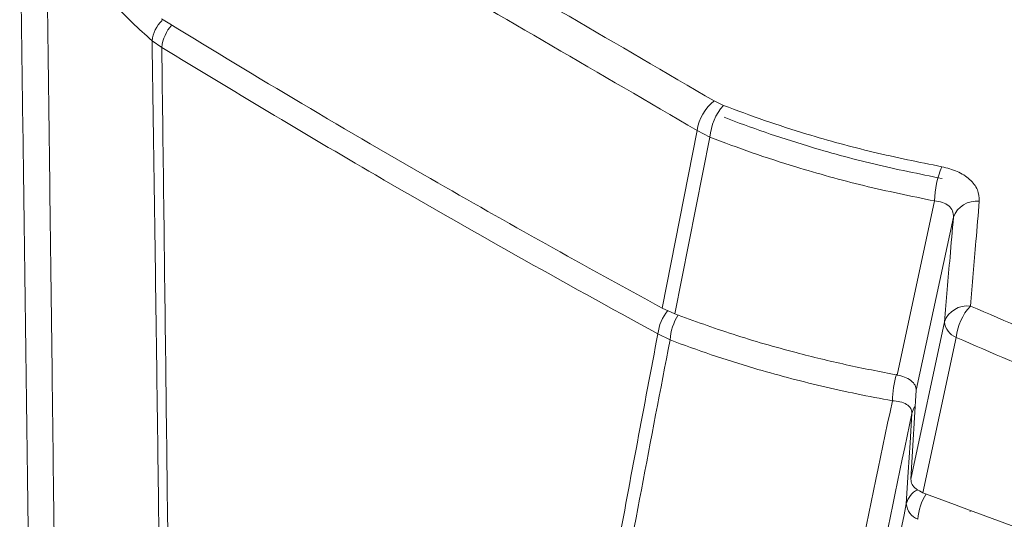
# Model space of a CAD drawing. Extents: x 174.9 to 189.1, y 264.8 to 276.8.
# Drawn here: x 182.6 to 183, y 275.3 to 275.5 of the extents above; entities that cross this region are included whole.
import ezdxf

# ---------------------------------------------------------------- set-up
doc = ezdxf.new("R2010")
doc.units = 0
doc.header["$LTSCALE"] = 8
doc.header["$MEASUREMENT"] = 0
doc.layers.get('0').update_dxf_attribs({"linetype": 'CONTINUOUS'})

msp = doc.modelspace()

# ---------------------------------------------------------------- linework, layer by layer
at = {"color": 7, "linetype": 'Continuous', "lineweight": 15}
for p, q in [((182.6790700054198, 275.4806125570547), (182.675503546151, 275.4830229939508)), ((182.8818276492271, 275.4609415941106), (182.8851751035567, 275.4593378093784)), ((182.8627382933964, 275.3849206846576), (182.8754893311841, 275.4501290032646)), ((182.8802297022135, 275.4476849124972), (182.8754893311841, 275.4501290032646)), ((182.8802297022135, 275.4476849124972), (182.8672821035821, 275.3828465498798)), ((182.9489475684857, 275.3604397596786), (182.9626318986613, 275.4242732158119)), ((182.9695654908141, 275.41833986783), (182.9559056443208, 275.3548232320194)), ((182.8627382933964, 275.3849206846576), (182.8672821035821, 275.3828465498798)), ((182.9539592045415, 275.3221978008664), (182.9662786191224, 275.3799585893588)), ((182.8655914677254, 275.3732875726101), (182.8611145231415, 275.3755204939214)), ((182.9705109342989, 275.3742384132844), (182.9583910189493, 275.3172657532)), ((182.9762023274283, 275.3106654706864), (182.9756122343871, 275.3103483228095))]:
    msp.add_line(p, q, dxfattribs=at)
at = {"color": 7, "linetype": 'Continuous', "lineweight": 15, "elevation": 1e-10, "flags": 128}
for points in [[(182.9559056443208, 275.3548232320194), (182.9553112517272, 275.3448604671958), (182.9546961694283, 275.3345505506037), (182.9539592045415, 275.3221978008664)], [(182.9522792246609, 275.3132295310777), (182.9529915675883, 275.3247983427983), (182.9536561098638, 275.3355829300425), (182.9543210928975, 275.3463675122976)]]:
    msp.add_lwpolyline(points, dxfattribs=at)
at = {"color": 7, "linetype": 'Continuous', "lineweight": 15}
for centre, radius, start, end in [((182.6880068047291, 275.4815080425573), 0.01259470336275203, 134.5373695242024, 173.0914604400769), ((182.6941239093994, 275.4788398183168), 0.01515792293356281, 138.8372191343185, 173.2838143315631), ((182.8916945508423, 275.4478935873236), 0.01635867441448488, 127.0965684101617, 172.1459468719929), ((182.9000987838641, 275.446128468363), 0.01992995042597353, 138.4871155860695, 175.5208830930985), ((182.9975976699912, 275.4233154661573), 0.03497888576123007, 157.2821654970448, 178.4309999914416), ((182.9780016808095, 275.4152420593443), 0.008986974966730645, 83.1830830648819, 159.8365283929867), ((182.9746819333354, 275.376838244756), 0.008963941108834734, 82.85604587219396, 159.6288758979697), ((182.9907581912787, 275.3718898634954), 0.0203830101142891, 137.2242276009971, 173.3836307346605), ((182.8771841273108, 275.3737774259192), 0.01616386291136944, 140.3713224197152, 173.8093372712638), ((182.8856222332838, 275.3719204381754), 0.02007736599802374, 148.2556042079885, 176.0955190682959), ((182.9730605486036, 275.380550670789), 0.006807725604630424, 184.989431502389, 248.0054879405865), ((182.9829487146093, 275.3503611945123), 0.03579526233563257, 163.1592690680081, 178.9836020718307), ((182.9612690303223, 275.3447968155004), 0.007123266307490168, 144.5077245900908, 167.2614612161071), ((182.9599302959034, 275.3113162965453), 0.007886656930148757, 116.6810594968703, 165.9604670824345), ((182.9764583495693, 275.30623224777), 0.01994990479757155, 147.6964758754175, 176.3028677731781), ((182.9590903023477, 275.3138707178247), 0.006841191394863218, 185.3779073155808, 248.202342245335)]:
    msp.add_arc(centre, radius, start, end, dxfattribs=at)
for points, knots in [([(182.6842794727399, 275.5749837289416), (182.6994059378966, 275.5663491797213), (182.7296638405595, 275.5490772429443), (182.7777511229977, 275.5214105176159), (182.8283645216711, 275.4921301332259), (182.8640066066635, 275.471337773842), (182.8818276492271, 275.4609415941106)], [0, 0, 0, 0, 0.2346513199600585, 0.469379774157288, 0.734689886073763, 1, 1, 1, 1]), ([(182.8754893311841, 275.4501290032646), (182.8576755386594, 275.4605282142663), (182.8220479936439, 275.4813266128988), (182.7714590186236, 275.5105968740042), (182.7233894292048, 275.5382470035304), (182.6931423980415, 275.5554998573039), (182.678016360134, 275.5641277229209)], [0, 0, 0, 0, 0.2653103849885498, 0.5306201737288059, 0.7652709448769129, 1, 1, 1, 1]), ([(182.6352645667613, 273.5900648688649), (182.6354626585889, 273.6115847670076), (182.6358735251437, 273.6562196543584), (182.6364152062044, 273.7247886960864), (182.6369019950399, 273.7956050301207), (182.6373402507662, 273.8719298605817), (182.637709293886, 273.953910809517), (182.6379834139704, 274.0417200873819), (182.6381367460295, 274.1304678671691), (182.6381650720974, 274.2201306945992), (182.6380768584644, 274.2993336933807), (182.6379202294271, 274.3677134693057), (182.6377029845436, 274.4364585348042), (182.6373589567505, 274.5172960348181), (182.6368436445434, 274.6105449736751), (182.6362117296105, 274.7046226926456), (182.6354687919753, 274.7995007895149), (182.6346673847826, 274.8898317279831), (182.6338318364848, 274.9754555035283), (182.6329831567308, 275.0562318073701), (182.6320109284111, 275.1430091787339), (182.6309046472495, 275.2358989579958), (182.6296533338117, 275.335029071462), (182.628334356687, 275.4347873347984), (182.6274004062526, 275.5018396768352), (182.626933451554, 275.5353643747339)], [0, 0, 0, 0, 0.03685968273413936, 0.07645146718266804, 0.1160444849418624, 0.1556362359267201, 0.2032379815232243, 0.2508464886876716, 0.2984572383153617, 0.3460656700839064, 0.393667318163188, 0.423356909398233, 0.4530464263942443, 0.5005801277576315, 0.5481205110650231, 0.5956631960148149, 0.6432037311946147, 0.6907375232203901, 0.7303293825446171, 0.7699224385596243, 0.8095143416759404, 0.8571335875710847, 0.9047570593820223, 0.9523806221497996, 1, 1, 1, 1]), ([(182.6366715272253, 275.5302368023877), (182.6371111022125, 275.4968868130171), (182.637990292504, 275.4301837754814), (182.63921516452, 275.3309590197103), (182.6403652312499, 275.2323670687817), (182.6413711603402, 275.1398343727848), (182.6422460869837, 275.0532338479486), (182.6430023545609, 274.9724553992804), (182.6437378043204, 274.8868342302123), (182.6444325000174, 274.7965093391791), (182.6450661278891, 274.7016374592664), (182.6455967357731, 274.6075608760302), (182.6460230606911, 274.5143038217362), (182.6463036641062, 274.4334483197542), (182.6464793679575, 274.3646779376347), (182.6466055430181, 274.2962644800518), (182.6466773038967, 274.217006249316), (182.6466543296502, 274.1272597851269), (182.646527263967, 274.0384102742568), (182.6462971650786, 273.9504832610914), (182.6459835688458, 273.8683777519915), (182.6456065892714, 273.7919263831934), (182.645182901436, 273.7209853183685), (182.6447091408486, 273.6526521524465), (182.6443462731457, 273.6082853776194), (182.6441728331409, 273.5870793745124)], [0, 0, 0, 0, 0.04743220083458311, 0.09486875205569925, 0.1423052066872093, 0.1897373430126164, 0.2293978363339826, 0.2690595444032561, 0.3087199883221812, 0.3563338451855668, 0.4039541880509517, 0.4515768105001891, 0.4991971988209633, 0.5468111273744174, 0.5765497663374832, 0.6062884451932338, 0.653969005298266, 0.7016560807126904, 0.749345307860162, 0.7970323207571692, 0.8447128024714982, 0.8843710788602789, 0.924030648609731, 0.9636889021593429, 1, 1, 1, 1]), ([(182.675503546151, 275.4830229939508), (182.6730367456416, 275.4852416959638), (182.6680988013198, 275.4896830064651), (182.6613157528854, 275.4965702657988), (182.6549957189767, 275.5036115103379), (182.6486292394323, 275.511536921538), (182.6423324678289, 275.5203828264404), (182.6385603893752, 275.5269488678383), (182.6366715272253, 275.5302368023877)], [0, 0, 0, 0, 0.1511296819746548, 0.3025254584427301, 0.4536571118125638, 0.6050546699750741, 0.8022317684266418, 1, 1, 1, 1]), ([(182.6789513291313, 275.4910186407694), (182.6950377393703, 275.4812637094179), (182.7275827748898, 275.4615281324553), (182.7747025825811, 275.4340907230804), (182.8198490091308, 275.4084586366644), (182.8484410315686, 275.3927671262221), (182.8627382933964, 275.3849206846576)], [0, 0, 0, 0, 0.2692451886442222, 0.5447203010289964, 0.7723402366785492, 1, 1, 1, 1]), ([(182.6788004688566, 275.2380343138563), (182.6785233448512, 275.2610264689235), (182.6778959681046, 275.3130780529184), (182.676808877267, 275.3946942773817), (182.6759386751306, 275.4535788292935), (182.675503546151, 275.4830229939508)], [0, 0, 0, 0, 0.2834522388568654, 0.6417031364098208, 1, 1, 1, 1]), ([(182.6790700054198, 275.4806125570547), (182.6795856974751, 275.4396375359188), (182.6806171870702, 275.3576791122373), (182.6815732743699, 275.2766155424715), (182.6820513669064, 275.2360796126394)], [0, 0, 0, 0, 0.4999488679183069, 1, 1, 1, 1]), ([(182.8611145231415, 275.3755204939214), (182.843651341111, 275.3851170080106), (182.8087246449782, 275.4043102186718), (182.7611653363153, 275.4315756962091), (182.7179251757694, 275.4570003427901), (182.6920224418969, 275.4727413856612), (182.6790700054198, 275.4806125570547)], [0, 0, 0, 0, 0.2809033028092449, 0.5618119471454134, 0.7808878805019551, 1, 1, 1, 1]), ([(182.8851751035567, 275.4593378093784), (182.8901552047042, 275.4574681591063), (182.9001302458201, 275.4537232877101), (182.9183899272065, 275.4478904924854), (182.9399768685701, 275.4419424681643), (182.9568807366873, 275.4385301845293), (182.9653325188216, 275.4368240733799)], [0, 0, 0, 0, 0.1985495642788598, 0.397690731283511, 0.6988507789281343, 1, 1, 1, 1]), ([(182.8854022322734, 275.4549582100126), (182.8903760626852, 275.4530912357192), (182.9003385529604, 275.4493517207573), (182.9185754608839, 275.4435275155129), (182.9401358383722, 275.4375889123185), (182.957018907244, 275.4341824238799), (182.96546037325, 275.4324791934677)], [0, 0, 0, 0, 0.1985459413732796, 0.3976838465273682, 0.6988443645515005, 1, 1, 1, 1]), ([(182.9626318986613, 275.4242732158119), (182.9539429051179, 275.4260577850207), (182.9365648258391, 275.4296269423729), (182.9143895447442, 275.4358095006039), (182.8956183471095, 275.4418629286748), (182.8853643374382, 275.445742326687), (182.8802297022135, 275.4476849124972)], [0, 0, 0, 0, 0.3011567420166157, 0.6023166793718983, 0.8008624087723297, 1, 1, 1, 1]), ([(182.9653325188216, 275.4368240733799), (182.9672719372313, 275.4363323148924), (182.9712244379278, 275.4353301197215), (182.9757841788314, 275.4323161028774), (182.9787979566678, 275.4284706239113), (182.9789782709545, 275.4256003398617), (182.9790684090567, 275.4241655009392)], [0, 0, 0, 0, 0.2425859561949955, 0.494385923132962, 0.7472463544776511, 1, 1, 1, 1]), ([(182.9695654908141, 275.41833986783), (182.9695366936642, 275.4191233857534), (182.9694792697478, 275.4206857857814), (182.9679610982499, 275.4225950748708), (182.9656227390233, 275.423907773139), (182.9636225480903, 275.4241521710447), (182.9626318986613, 275.4242732158119)], [0, 0, 0, 0, 0.2517518614708569, 0.5020141896785982, 0.7533588666245358, 1, 1, 1, 1]), ([(182.9790684090567, 275.4241655009392), (182.9786540855147, 275.419278247334), (182.9779066350077, 275.4104615139978), (182.9768149073645, 275.3976436876412), (182.9761361112703, 275.3897029603136), (182.9757967132726, 275.3857325972279)], [0, 0, 0, 0, 0.3834279262537676, 0.6917140080175603, 1, 1, 1, 1]), ([(182.9662786191224, 275.3799585893588), (182.9666195708207, 275.383923621511), (182.9673014727467, 275.3918536687121), (182.9683982732577, 275.4046540778689), (182.969149226169, 275.4134591063387), (182.9695654908141, 275.41833986783)], [0, 0, 0, 0, 0.3082871870946907, 0.616573044386558, 1, 1, 1, 1]), ([(182.9757967132726, 275.3857325972279), (182.9888210875365, 275.3801350367723), (183.0148879226193, 275.368932142698), (183.0551228053284, 275.3528642848252), (183.0961402560994, 275.3373536353791), (183.1279752358969, 275.3259917783917), (183.1461090202186, 275.3197867240921), (183.1501460433529, 275.3184053275059)], [0, 0, 0, 0, 0.2331315433616529, 0.4665868294525116, 0.6997122759777793, 0.933148620976328, 1, 1, 1, 1]), ([(182.8672821035821, 275.3828465498798), (182.8743574154532, 275.3802855419615), (182.8887493150669, 275.3750761929543), (182.9099138069673, 275.3690141174238), (182.930077985779, 275.3640834578498), (182.9426500107677, 275.3616558119833), (182.9489475684857, 275.3604397596786)], [0, 0, 0, 0, 0.2761077617411191, 0.5616311000776907, 0.7804129842650932, 1, 1, 1, 1]), ([(182.822311028181, 275.1551097829734), (182.8256000665958, 275.1755314311245), (182.8331726942278, 275.2225498959687), (182.8459953126895, 275.2960392893771), (182.8560746070921, 275.3490258168562), (182.8611145231415, 275.3755204939214)], [0, 0, 0, 0, 0.2773997532220149, 0.6386806024751548, 1, 1, 1, 1]), ([(183.145815404543, 275.3065188196967), (183.1417565169607, 275.3079040620017), (183.1235416911353, 275.3141205306277), (183.0915320615114, 275.3255261026636), (183.0503080781759, 275.3411122879373), (183.0098340906493, 275.3572926163034), (182.983624674349, 275.3685872195051), (182.9705109342989, 275.3742384132844)], [0, 0, 0, 0, 0.06683982086499307, 0.2999530463843753, 0.5333738486971963, 0.7665261225700026, 0.9999999999999999, 0.9999999999999999, 0.9999999999999999, 0.9999999999999999]), ([(182.8655914677254, 275.3732875726101), (182.858514319182, 275.3366488076354), (182.8443582271399, 275.2633619851084), (182.8323569554807, 275.1896922642533), (182.8263555587861, 275.1528527332616)], [0, 0, 0, 0, 0.499936601305309, 1, 1, 1, 1]), ([(182.9471590843229, 275.3509961509198), (182.9428055384613, 275.3518114752663), (182.9340907386292, 275.3534435675202), (182.9212667047678, 275.3562972703169), (182.9086407912571, 275.359442457712), (182.895071590463, 275.3632442697724), (182.8806075778457, 275.3677694418794), (182.8706017736575, 275.3714463818548), (182.8655914677254, 275.3732875726101)], [0, 0, 0, 0, 0.1517081726961098, 0.3036849501497988, 0.4553914762988804, 0.6073665026651741, 0.8033927204822576, 1, 1, 1, 1]), ([(182.9559056443208, 275.3548232320194), (182.9558353685924, 275.355457968841), (182.955694834601, 275.3567272847363), (182.9541071090969, 275.358437268733), (182.9518073926186, 275.3597599580893), (182.949865786791, 275.3602214923187), (182.9489475684857, 275.3604397596786)], [0, 0, 0, 0, 0.2557405742838711, 0.5114175907134795, 0.7689410973803674, 1, 1, 1, 1]), ([(182.8804098253715, 273.4507026617576), (182.8773018405025, 273.4738031625886), (182.8707994043953, 273.5221333627124), (182.8621155185281, 273.5957532668718), (182.8541476605279, 273.6715385896348), (182.8467721762261, 273.752465285232), (182.8402267359025, 273.838530387176), (182.8347985623383, 273.9297238034051), (182.8308717949424, 274.0209134587178), (182.8284454974335, 274.1120737864426), (182.8276345361157, 274.1917586933237), (182.8278501000487, 274.2599747888425), (182.8287643035443, 274.3281159303417), (182.8308961046758, 274.4075787186863), (182.8348339086312, 274.498316361909), (182.8402741725561, 274.5889459815878), (182.8472184682692, 274.6794430996208), (182.8551987729463, 274.7647599657722), (182.8639368203258, 274.8449120575658), (182.8731716922309, 274.9199227425855), (182.8834497044667, 274.994806344191), (182.8947715970126, 275.0695543290715), (182.9071278990072, 275.1441599116587), (182.920056172943, 275.2159288212902), (182.9333473580841, 275.2848852948821), (182.9425551756659, 275.3289591993346), (182.9471590843229, 275.3509961509198)], [0, 0, 0, 0, 0.03631137310569593, 0.07596960523954303, 0.1156290701085797, 0.155287284021559, 0.2029677407383674, 0.2506546867593505, 0.2983438471450305, 0.3460308558770705, 0.3937113493344407, 0.4234500126671099, 0.4531885525909447, 0.5008024562557061, 0.5484228197194524, 0.5960453334129577, 0.6436656513168652, 0.691279399055919, 0.7309398226257111, 0.7706014254194049, 0.8102618145925967, 0.849923541950175, 0.8895865573968179, 0.9292482457268418, 0.9646241238925048, 1, 1, 1, 1]), ([(182.9543210928975, 275.3463675122976), (182.9542501137119, 275.3470015668976), (182.9541075098909, 275.3482754418769), (182.9524682485606, 275.3497671305832), (182.9500967541507, 275.3507506909833), (182.9481104320564, 275.3509166601098), (182.9471590843229, 275.3509961509198)], [0, 0, 0, 0, 0.2507183504066692, 0.5037166096758743, 0.7623053783970005, 1, 1, 1, 1]), ([(182.9543210928975, 275.3463675122976), (182.9496298049239, 275.3240272414129), (182.9402467691608, 275.2793445099653), (182.9279662846372, 275.2160030401454), (182.9170528024498, 275.1564175262981), (182.9074292449698, 275.1005986461762), (182.8983775275793, 275.0446939822082), (182.889903073869, 274.9887113434997), (182.88201453107, 274.9326583563338), (182.8746888717866, 274.8765352033911), (182.8680187219216, 274.8203297774949), (182.8633694431345, 274.779163491107), (182.8612163372905, 274.7567066649491), (182.8608641206667, 274.7530330566541)], [0, 0, 0, 0, 0.1137918641531323, 0.2275948815986719, 0.3218284905744803, 0.416061813922333, 0.5103218194346024, 0.6045816157924032, 0.698813946441104, 0.7930463301819277, 0.8873054469702775, 0.9815648194496012, 0.9999999999999999, 0.9999999999999999, 0.9999999999999999, 0.9999999999999999]), ([(182.9539592045415, 275.3221978008664), (182.954032576218, 275.3215637870941), (182.9541792968138, 275.3202959561978), (182.9557536466249, 275.3185176786292), (182.9574974835054, 275.3176899025451), (182.9583910189493, 275.3172657532)], [0, 0, 0, 0, 0.3278463430030649, 0.6555909999463184, 1, 1, 1, 1]), ([(182.9583910189493, 275.3172657532), (182.970665261014, 275.3126523790393), (182.9952255715883, 275.3034211856517), (183.029743073929, 275.2915396141424), (183.061469734727, 275.2812233955835), (183.0895324133672, 275.272603336904), (183.1171511083559, 275.2645344037176), (183.1352989207042, 275.259582629814), (183.1443748686799, 275.2571061857406)], [0, 0, 0, 0, 0.2059000485294783, 0.4119984853234116, 0.5648614874146707, 0.7178054444050657, 0.858870972631196, 1, 1, 1, 1]), ([(182.8558783381003, 274.671585203188), (182.8578747880923, 274.693617098941), (182.8621358760228, 274.7406404881859), (182.8700921607044, 274.8124387196154), (182.8792592612059, 274.887039271665), (182.8894908933287, 274.9614537717879), (182.9007342401175, 275.0356794847538), (182.9129897502383, 275.1097058356413), (182.9257503349916, 275.1806286336173), (182.9388021289921, 275.2484841746527), (182.9477868556076, 275.2916477272013), (182.9522792246609, 275.3132295310777)], [0, 0, 0, 0, 0.1019555265578489, 0.217606985107081, 0.3332622774682414, 0.4489140696751242, 0.5645636493165099, 0.6802171111100579, 0.7958668705308626, 0.8979333047274046, 1, 1, 1, 1])]:
    msp.add_open_spline(points, degree=3, knots=knots, dxfattribs=at)

doc.saveas('drawing.dxf')
